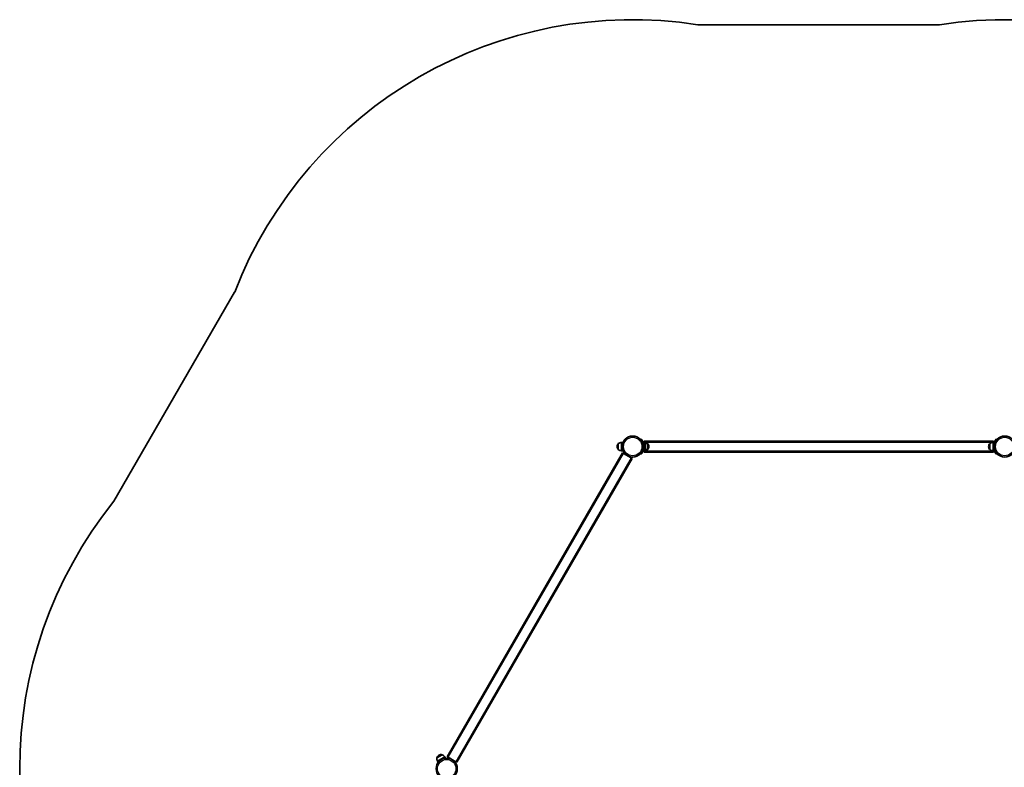
# Model space of a CAD drawing. Units: millimetres. Extents: x -2773 to 2983, y -2550 to 2847.
# Drawn here: x -2773 to 773, y 153 to 2847 of the extents above; entities that cross this region are included whole.
import ezdxf

# ---------------------------------------------------------------- set-up
doc = ezdxf.new("R2010")
doc.units = ezdxf.units.MM
doc.layers.add('Widoczne (ISO)', color=7, linetype='Continuous', lineweight=35)
doc.layers.add('Widoczne wąskie (ISO)', color=7, linetype='Continuous', lineweight=25)

msp = doc.modelspace()

# ---------------------------------------------------------------- linework, layer by layer
at = {"layer": 'Widoczne (ISO)'}
for p, q in [((540.1, 2829.1), (-330.1, 2829.1)), ((-1998.9, 1865.6), (-2434, 1112)), ((-617.1, 1319.7), (-617.1, 1298.4)), ((-605.1, 1324.1), (-605.1, 1294.1)), ((-605.1, 1324.1), (-601.1, 1324.1)), ((-533.6, 1335.4), (-535.9, 1333.5)), ((-524, 1325.1), (-524, 1329.1)), ((734, 1329.1), (-524, 1329.1)), ((-524, 1293.1), (-524, 1325.1)), ((-521.4, 1319.3), (-520.5, 1319.7)), ((-521.4, 1298.8), (-521.4, 1319.3)), ((-520.5, 1298.4), (-520.5, 1319.7)), ((-520.5, 1319.7), (-511.4, 1319.7)), ((720.9, 1319.7), (720.9, 1298.4)), ((732.9, 1324.1), (732.9, 1294.1)), ((732.9, 1324.1), (736.8, 1324.1)), ((734, 1329.1), (734, 1325.1)), ((734, 1325.1), (734, 1324.1)), ((745.9, 1333.5), (743.6, 1335.4)), ((-601.4, 1286.1), (-1233.4, 191.5)), ((-621.2, 1309.4), (-621.2, 1308.8)), ((-605.1, 1294.1), (-601.1, 1294.1)), ((-601.4, 1286.1), (-597.9, 1284.1)), ((-597.9, 1284.1), (-570.2, 1268.1)), ((-535.9, 1284.6), (-533.6, 1282.7)), ((-524, 1289.1), (-524, 1293.1)), ((-524, 1289.1), (734, 1289.1)), ((-521.4, 1298.8), (-520.5, 1298.4)), ((-520.5, 1298.4), (-511.4, 1298.4)), ((-506.8, 1308.8), (-506.8, 1309.4)), ((716.8, 1309.4), (716.8, 1308.8)), ((732.9, 1294.1), (736.8, 1294.1)), ((734, 1294.1), (734, 1293.1)), ((734, 1293.1), (734, 1289.1)), ((743.6, 1282.7), (745.9, 1284.6)), ((-1198.8, 171.5), (-566.8, 1266.1)), ((-570.2, 1268.1), (-566.8, 1266.1)), ((-1251.9, 198.9), (-1270.3, 188.2)), ((-1242.1, 190.7), (-1268.1, 175.7)), ((-1262.9, 197.3), (-1263.4, 197)), ((-1242.1, 190.7), (-1240.1, 187.2)), ((-1229.9, 189.5), (-1233.4, 191.5)), ((-1202.2, 173.5), (-1229.9, 189.5)), ((-1268.1, 175.7), (-1266.1, 172.2)), ((-1198.8, 171.5), (-1202.2, 173.5))]:
    msp.add_line(p, q, dxfattribs=at)
for centre in [(-565, 1309.1), (775.1, 1309.1), (-1235.1, 148.5)]:
    msp.add_circle(centre, 38, dxfattribs=at)
for centre, radius, start, end in [((-565, 1309.1), 1538, 81.2135, 158.7865), ((775.1, 1309.1), 1538, 21.2135, 98.7865), ((-606.2, 1309.4), 15, 138.0408, 180), ((-616.6, 1318.7), 1, 115.8811, 138.0408), ((-603.9, 1302.1), 22, 93.062, 126.7891), ((-565, 1309.1), 41, 341.4327, 18.5673), ((-511.4, 1318.7), 1, 41.9592, 90), ((-521.8, 1309.4), 15, 0, 41.9592), ((731.8, 1309.4), 15, 138.0408, 180), ((721.4, 1318.7), 1, 115.8811, 138.0408), ((734.1, 1302.1), 22, 93.062, 126.7891), ((775.1, 1309.1), 41.1, 161.4327, 198.5673), ((-606.2, 1308.8), 15, 180, 221.9592), ((-616.6, 1299.4), 1, 221.9592, 244.1189), ((-603.9, 1316), 22, 233.2109, 266.938), ((-511.4, 1299.4), 1, 270, 318.0408), ((-521.8, 1308.8), 15, 318.0408, 0), ((731.8, 1308.8), 15, 180, 221.9592), ((721.4, 1299.4), 1, 221.9592, 244.1189), ((734.1, 1316), 22, 233.2109, 266.938), ((-1235.1, 148.5), 1538, 141.2135, 218.7865), ((-1248.5, 185.6), 22, 173.2109, 206.938), ((-1269.3, 188.4), 1, 161.9592, 184.1189), ((-1255.9, 184), 15, 120, 161.9592), ((-1255.4, 184.3), 15, 78.0408, 120), ((-1252.5, 198), 1, 55.8811, 78.0408), ((-1260.6, 178.7), 22, 33.062, 66.7891)]:
    msp.add_arc(centre, radius, start, end, dxfattribs=at)
for points, knots in [([(-601.1, 1324.1), (-601.1, 1324.1), (-601.1, 1324), (-601.3, 1323.6), (-601.4, 1323.3), (-601.8, 1322.1), (-602.2, 1321), (-602.9, 1318.3), (-603.3, 1316.7), (-603.7, 1313.9), (-603.8, 1312.9), (-604, 1311), (-604, 1310), (-604, 1308.1), (-604, 1307.1), (-603.8, 1305.2), (-603.7, 1304.2), (-603.3, 1301.4), (-602.9, 1299.8), (-602.2, 1297.1), (-601.8, 1296), (-601.4, 1294.8), (-601.3, 1294.5), (-601.1, 1294.2), (-601.1, 1294.1), (-601.1, 1294.1)], [0, 0, 0, 0, 0.285675, 0.285675, 0.57135, 0.57135, 1.142701, 1.142701, 1.713614, 1.713614, 1.99907, 1.99907, 2.284527, 2.284527, 2.569983, 2.569983, 2.85544, 2.85544, 3.426353, 3.426353, 3.997703, 3.997703, 4.283379, 4.283379, 4.569054, 4.569054, 4.569054, 4.569054]), ([(-526.1, 1322.1), (-526.4, 1323.1), (-526.8, 1324), (-527.6, 1325.8), (-528, 1326.7), (-528.9, 1328.4), (-529.3, 1329.2), (-530.2, 1330.7), (-530.6, 1331.4), (-531.3, 1332.5), (-531.7, 1333), (-532.4, 1333.9), (-532.6, 1334.3), (-533.1, 1334.9), (-533.3, 1335.1), (-533.5, 1335.4), (-533.6, 1335.4), (-533.6, 1335.4)], [7.280835, 7.280835, 7.280835, 7.280835, 7.571846, 7.571846, 7.862858, 7.862858, 8.153869, 8.153869, 8.44488, 8.44488, 8.727649, 8.727649, 9.010419, 9.010419, 9.293188, 9.293188, 9.575957, 9.575957, 9.575957, 9.575957]), ([(743.6, 1335.4), (743.6, 1335.4), (743.5, 1335.4), (743.3, 1335.1), (743.1, 1334.9), (742.6, 1334.3), (742.4, 1333.9), (741.7, 1333), (741.3, 1332.5), (740.6, 1331.4), (740.2, 1330.7), (739.3, 1329.2), (738.9, 1328.4), (738, 1326.7), (737.6, 1325.8), (736.8, 1324), (736.4, 1323.1), (736.1, 1322.1)], [9.577328, 9.577328, 9.577328, 9.577328, 9.860097, 9.860097, 10.142867, 10.142867, 10.425636, 10.425636, 10.708405, 10.708405, 10.999416, 10.999416, 11.290428, 11.290428, 11.581439, 11.581439, 11.872451, 11.872451, 11.872451, 11.872451]), ([(-533.6, 1282.7), (-533.6, 1282.7), (-533.5, 1282.7), (-533.3, 1283), (-533.1, 1283.3), (-532.6, 1283.9), (-532.4, 1284.2), (-531.7, 1285.1), (-531.3, 1285.6), (-530.6, 1286.8), (-530.2, 1287.4), (-529.3, 1288.9), (-528.9, 1289.7), (-528, 1291.4), (-527.6, 1292.3), (-526.8, 1294.1), (-526.4, 1295.1), (-526.1, 1296)], [9.577328, 9.577328, 9.577328, 9.577328, 9.860097, 9.860097, 10.142867, 10.142867, 10.425636, 10.425636, 10.708405, 10.708405, 10.999416, 10.999416, 11.290428, 11.290428, 11.581439, 11.581439, 11.872451, 11.872451, 11.872451, 11.872451]), ([(736.1, 1296), (736.4, 1295.1), (736.8, 1294.1), (737.6, 1292.3), (738, 1291.4), (738.9, 1289.7), (739.3, 1288.9), (740.2, 1287.4), (740.6, 1286.8), (741.3, 1285.6), (741.7, 1285.1), (742.4, 1284.2), (742.6, 1283.9), (743.1, 1283.3), (743.3, 1283), (743.5, 1282.7), (743.6, 1282.7), (743.6, 1282.7)], [7.280835, 7.280835, 7.280835, 7.280835, 7.571846, 7.571846, 7.862858, 7.862858, 8.153869, 8.153869, 8.44488, 8.44488, 8.727649, 8.727649, 9.010419, 9.010419, 9.293188, 9.293188, 9.575957, 9.575957, 9.575957, 9.575957]), ([(-1240.1, 187.2), (-1240.1, 187.2), (-1240.2, 187.2), (-1240.6, 187.1), (-1240.9, 187.1), (-1242.2, 186.9), (-1243.3, 186.6), (-1246, 185.9), (-1247.6, 185.4), (-1250.2, 184.4), (-1251.1, 184), (-1252.9, 183.2), (-1253.8, 182.7), (-1255.4, 181.8), (-1256.2, 181.2), (-1257.8, 180.1), (-1258.6, 179.6), (-1260.8, 177.8), (-1262.1, 176.7), (-1264, 174.7), (-1264.8, 173.8), (-1265.6, 172.9), (-1265.8, 172.6), (-1266, 172.3), (-1266.1, 172.2), (-1266.1, 172.2)], [4.569054, 4.569054, 4.569054, 4.569054, 4.854729, 4.854729, 5.140404, 5.140404, 5.711755, 5.711755, 6.282668, 6.282668, 6.568124, 6.568124, 6.853581, 6.853581, 7.139037, 7.139037, 7.424494, 7.424494, 7.995407, 7.995407, 8.566757, 8.566757, 8.852432, 8.852432, 9.138108, 9.138108, 9.138108, 9.138108])]:
    msp.add_open_spline(points, degree=3, knots=knots, dxfattribs=at)
at = {"layer": 'Widoczne wąskie (ISO)'}
for p, q in [((-617.4, 1298.7), (-617.4, 1319.4)), ((-528.6, 1320), (-526.1, 1322.1)), ((-524, 1325.1), (734, 1325.1)), ((-511.4, 1298.4), (-511.4, 1319.7)), ((-510.6, 1319.4), (-510.6, 1298.7)), ((720.6, 1298.7), (720.6, 1319.4)), ((736.1, 1322.1), (738.6, 1320)), ((-1229.9, 189.5), (-597.9, 1284.1)), ((-526.1, 1296), (-528.6, 1298.1)), ((734, 1293.1), (-524, 1293.1)), ((738.6, 1298.1), (736.1, 1296)), ((-570.2, 1268.1), (-1202.2, 173.5)), ((-1270.2, 188.7), (-1252.3, 199))]:
    msp.add_line(p, q, dxfattribs=at)
for centre in [(-565, 1309.1), (775.1, 1309.1), (-1235.1, 148.5)]:
    msp.add_circle(centre, 33.3, dxfattribs=at)

doc.saveas('drawing.dxf')
